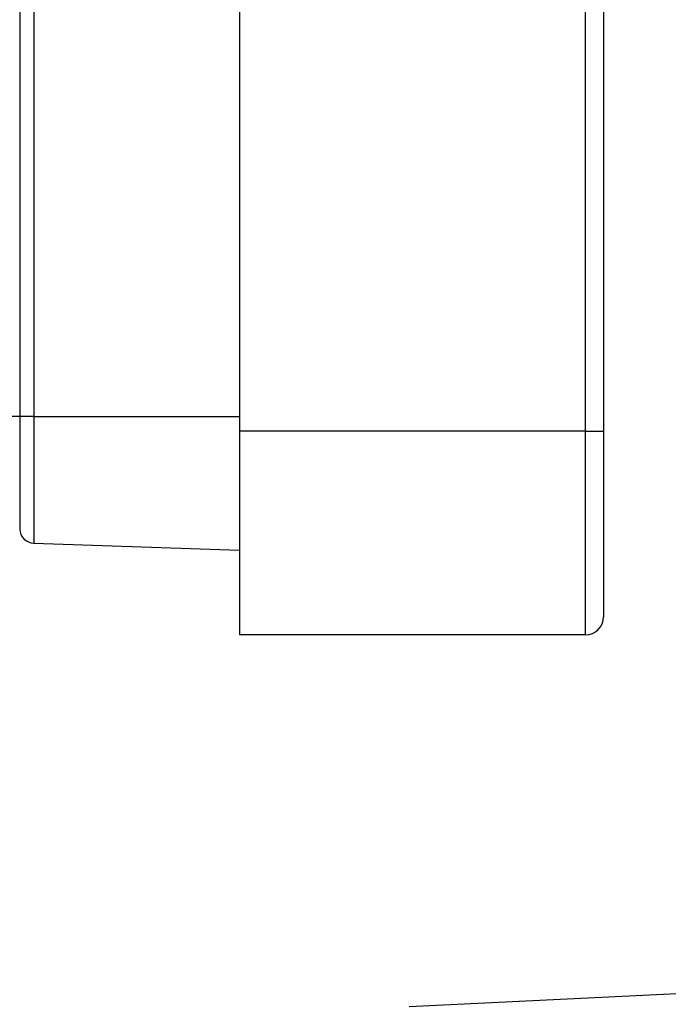
# Model space of a CAD drawing. Extents: x 154 to 1621, y 110 to 2385.
# Drawn here: x 228 to 317, y 1622 to 1757 of the extents above; entities that cross this region are included whole.
import ezdxf

# ---------------------------------------------------------------- set-up
doc = ezdxf.new("R2010")
doc.units = 0
doc.header["$LTSCALE"] = 8.333333
doc.layers.get('0').update_dxf_attribs({"linetype": 'CONTINUOUS'})

msp = doc.modelspace()

# ---------------------------------------------------------------- linework, layer by layer
at = {"color": 7, "linetype": 'CONTINUOUS'}
for p, q in [((258.366, 2028.975), (258.366, 1700.975)), ((305.866, 1700.975), (305.866, 2028.975)), ((308.366, 2028.975), (308.366, 1700.975)), ((228.167, 1801.342), (228.167, 1702.975)), ((230.097, 1801.342), (230.097, 1702.975)), ((228.167, 1702.975), (224.451, 1702.975)), ((230.097, 1702.975), (228.167, 1702.975)), ((228.167, 1702.975), (228.167, 1687.519)), ((230.097, 1702.975), (258.366, 1702.975)), ((230.097, 1702.975), (230.097, 1685.583)), ((258.366, 1700.975), (258.366, 1672.975)), ((305.866, 1700.975), (258.366, 1700.975)), ((305.866, 1672.975), (305.866, 1700.975)), ((305.866, 1700.975), (308.366, 1700.975)), ((308.366, 1700.975), (308.366, 1675.475)), ((230.097, 1685.583), (258.366, 1684.596)), ((305.866, 1672.975), (258.366, 1672.975)), ((323.56, 1623.948), (281.676, 1621.902))]:
    msp.add_line(p, q, dxfattribs=at)
for centre, radius, start, end in [((230.166, 1687.582), 2, 181.81138, 268), ((305.866, 1675.475), 2.5, 270, 0)]:
    msp.add_arc(centre, radius, start, end, dxfattribs=at)

doc.saveas('drawing.dxf')
